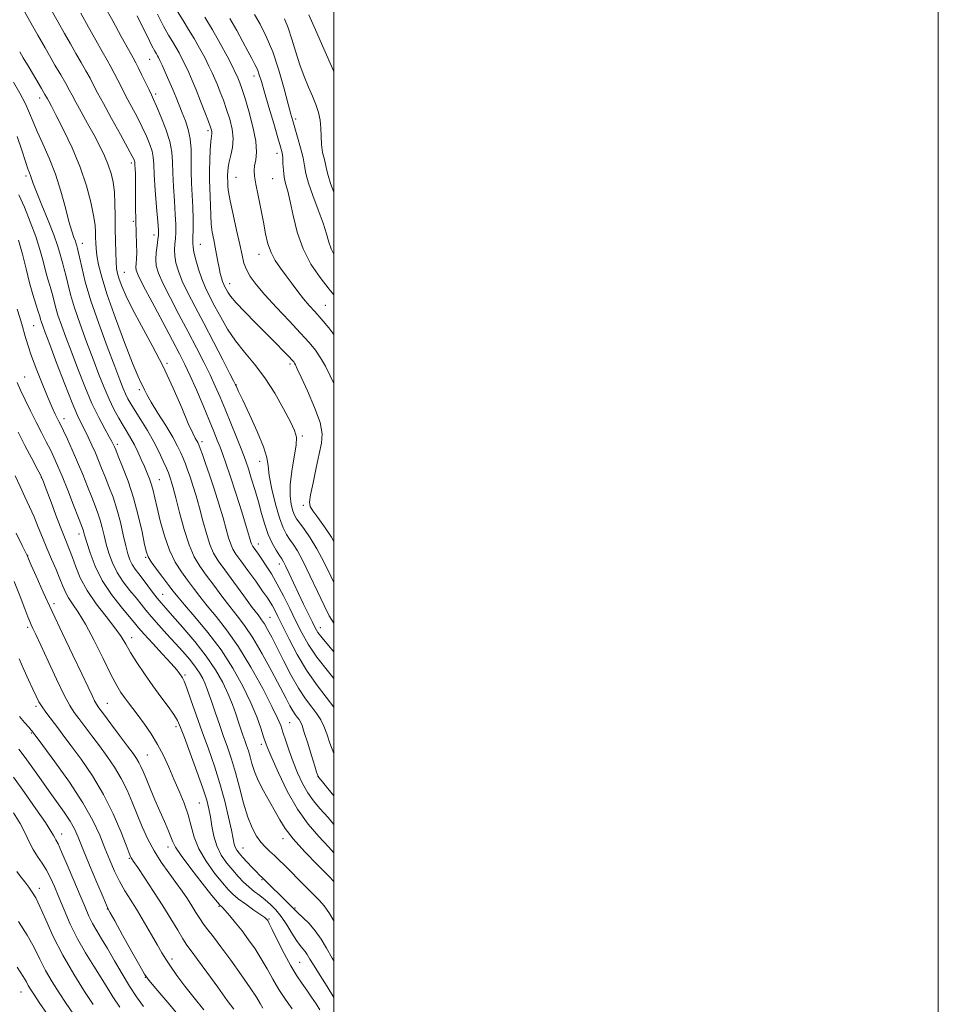
# Model space of a CAD drawing. Extents: x 2127300 to 2130200, y 304800 to 307700.
# Drawn here: x 2129896 to 2130200, y 306130 to 306456 of the extents above; entities that cross this region are included whole.
import ezdxf

# ---------------------------------------------------------------- set-up
doc = ezdxf.new("R2010")
doc.units = 0
doc.header["$MEASUREMENT"] = 0
for name, color, linetype, lineweight in [('CONTOUR INDEX', 41, 'Continuous', 13), ('CONTOUR INTERMEDIATE', 44, 'Continuous', 0), ('GRID LINE', 7, 'Continuous', 0), ('SPOT ELEVATION DTM', 2, 'Continuous', 13)]:
    doc.layers.add(name, color=color, linetype=linetype, lineweight=lineweight)

msp = doc.modelspace()

# ---------------------------------------------------------------- linework, layer by layer
at = {"layer": 'CONTOUR INDEX', "flags": 128}
for points, elevation in [([(2130000, 306256.053), (2129998.453, 306258.512), (2129996.775, 306261.829), (2129994.565, 306266.545), (2129992.08, 306271.86), (2129989.757, 306276.619), (2129987.933, 306279.954), (2129986.527, 306282.151), (2129985.36, 306283.788), (2129984.269, 306285.431), (2129983.162, 306287.61), (2129981.967, 306290.846), (2129980.664, 306295.393), (2129979.455, 306300.445), (2129978.596, 306304.929), (2129978.195, 306308.149), (2129977.778, 306310.923), (2129976.724, 306314.444), (2129974.644, 306319.478), (2129972.087, 306325.066), (2129969.832, 306329.822), (2129968.473, 306332.703), (2129967.857, 306334.052), (2129967.643, 306334.557), (2129967.477, 306334.931), (2129966.94, 306335.993), (2129965.603, 306338.587), (2129963.196, 306343.235), (2129960.113, 306349.17), (2129956.908, 306355.302), (2129954.055, 306360.736), (2129951.683, 306365.365), (2129949.838, 306369.278), (2129948.546, 306372.565), (2129947.744, 306375.323), (2129947.353, 306377.646), (2129947.28, 306379.645), (2129947.397, 306381.482), (2129947.564, 306383.331), (2129947.661, 306385.392), (2129947.646, 306387.963), (2129947.497, 306391.363), (2129947.213, 306395.74), (2129946.892, 306400.539), (2129946.654, 306405.029), (2129946.548, 306408.707), (2129946.325, 306411.979), (2129945.662, 306415.476), (2129944.367, 306419.594), (2129942.767, 306423.777), (2129941.32, 306427.233), (2129940.348, 306429.437), (2129939.639, 306430.937), (2129938.848, 306432.547), (2129937.731, 306434.846), (2129936.464, 306437.462), (2129935.324, 306439.788), (2129934.463, 306441.473), (2129933.52, 306443.203), (2129932.01, 306445.924), (2129929.627, 306450.239), (2129926.791, 306455.382), (2129924.102, 306460.246)], 970), ([(2130000, 306364.679), (2129998.411, 306366.638), (2129995.404, 306370.474), (2129992.388, 306374.896), (2129989.775, 306379.931), (2129987.868, 306385.483), (2129986.537, 306390.963), (2129985.546, 306395.653), (2129984.706, 306399.057), (2129984.02, 306401.542), (2129983.536, 306403.693), (2129983.278, 306405.953), (2129983.155, 306408.2), (2129983.052, 306410.167), (2129982.844, 306411.775), (2129982.373, 306413.685), (2129981.474, 306416.746), (2129980.073, 306421.454), (2129978.458, 306426.903), (2129977.012, 306431.835), (2129976.008, 306435.302), (2129975.31, 306437.592), (2129974.673, 306439.303), (2129973.885, 306440.973), (2129972.856, 306442.909), (2129971.529, 306445.36), (2129969.859, 306448.498), (2129967.853, 306452.179), (2129965.531, 306456.181)], 960), ([(2130000, 306198.924), (2129998.015, 306201.333), (2129995.784, 306204.02), (2129994.934, 306205.044), (2129994.775, 306205.245), (2129994.731, 306205.323), (2129994.686, 306205.427), (2129994.634, 306205.566), (2129994.543, 306205.842), (2129994.271, 306206.717), (2129993.649, 306208.743), (2129992.59, 306212.2), (2129991.335, 306216.264), (2129990.209, 306219.841), (2129989.448, 306222.11), (2129988.936, 306223.351), (2129988.469, 306224.12), (2129987.885, 306224.896), (2129987.174, 306225.847), (2129986.369, 306227.063), (2129985.448, 306228.697), (2129984.17, 306231.142), (2129982.24, 306234.854), (2129979.494, 306240.029), (2129976.299, 306245.833), (2129973.152, 306251.172), (2129970.423, 306255.251), (2129967.971, 306258.472), (2129965.527, 306261.539), (2129962.902, 306264.972), (2129960.239, 306268.57), (2129957.761, 306271.948), (2129955.632, 306274.909), (2129953.779, 306277.989), (2129952.07, 306281.912), (2129950.418, 306287.088), (2129948.913, 306292.678), (2129947.694, 306297.53), (2129946.854, 306300.779), (2129946.313, 306302.7), (2129945.946, 306303.852), (2129945.628, 306304.762), (2129945.215, 306305.816), (2129944.563, 306307.368), (2129943.552, 306309.68), (2129942.155, 306312.65), (2129940.374, 306316.086), (2129938.263, 306319.761), (2129936.096, 306323.316), (2129934.201, 306326.357), (2129932.818, 306328.618), (2129931.838, 306330.347), (2129931.062, 306331.916), (2129930.275, 306333.76), (2129929.184, 306336.552), (2129927.475, 306341.025), (2129924.989, 306347.575), (2129922.165, 306355.251), (2129919.595, 306362.767), (2129917.74, 306369.045), (2129916.545, 306373.857), (2129915.826, 306377.182), (2129915.412, 306379.094), (2129915.19, 306380.024), (2129915.064, 306380.497), (2129914.943, 306380.965), (2129914.758, 306381.592), (2129914.45, 306382.471), (2129913.964, 306383.747), (2129913.268, 306385.775), (2129912.336, 306388.962), (2129911.141, 306393.537), (2129909.657, 306399.006), (2129907.855, 306404.695), (2129905.767, 306410.018), (2129903.649, 306414.751), (2129901.818, 306418.756), (2129900.469, 306422.003), (2129899.315, 306424.899), (2129897.949, 306427.954), (2129896.089, 306431.504), (2129893.953, 306435.169)], 980), ([(2130000, 306144.2), (2129999.405, 306145.179), (2129997.544, 306148.396), (2129995.738, 306151.434), (2129993.844, 306154.196), (2129991.796, 306156.587), (2129989.839, 306158.53), (2129988.293, 306159.95), (2129987.358, 306160.844), (2129986.735, 306161.492), (2129986.004, 306162.25), (2129984.843, 306163.387), (2129983.329, 306164.849), (2129981.635, 306166.497), (2129979.934, 306168.186), (2129978.378, 306169.748), (2129977.114, 306171.008), (2129976.211, 306171.882), (2129975.416, 306172.645), (2129974.396, 306173.66), (2129972.934, 306175.173), (2129971.261, 306176.942), (2129969.725, 306178.606), (2129968.596, 306179.896), (2129967.846, 306180.909), (2129967.367, 306181.834), (2129967.042, 306182.914), (2129966.689, 306184.617), (2129966.116, 306187.461), (2129965.17, 306191.779), (2129963.87, 306197.148), (2129962.273, 306202.96), (2129960.445, 306208.717), (2129958.471, 306214.383), (2129956.443, 306220.037), (2129954.466, 306225.64), (2129952.698, 306230.689), (2129951.313, 306234.562), (2129950.419, 306236.849), (2129949.871, 306237.985), (2129949.461, 306238.611), (2129948.947, 306239.328), (2129947.975, 306240.55), (2129946.157, 306242.648), (2129943.309, 306245.789), (2129940.059, 306249.327), (2129937.234, 306252.413), (2129935.392, 306254.485), (2129934, 306256.13), (2129932.251, 306258.222), (2129929.582, 306261.423), (2129926.404, 306265.547), (2129923.367, 306270.197), (2129920.998, 306274.954), (2129919.318, 306279.307), (2129918.224, 306282.724), (2129917.6, 306284.842), (2129917.29, 306285.966), (2129917.124, 306286.572), (2129916.924, 306287.167), (2129916.458, 306288.385), (2129915.483, 306290.893), (2129913.867, 306295.06), (2129911.917, 306300.053), (2129910.051, 306304.739), (2129908.578, 306308.274), (2129907.366, 306310.964), (2129906.177, 306313.404), (2129904.812, 306316.091), (2129903.245, 306319.137), (2129901.491, 306322.56), (2129899.603, 306326.3), (2129897.781, 306329.993), (2129896.262, 306333.198), (2129895.201, 306335.66)], 990), ([(2129966.841, 306128.21), (2129964.718, 306131.132), (2129961.543, 306135.517), (2129957.96, 306140.452), (2129954.827, 306144.738), (2129952.754, 306147.535), (2129951.369, 306149.456), (2129950.056, 306151.477), (2129948.309, 306154.375), (2129946.064, 306158.127), (2129943.366, 306162.509), (2129940.336, 306167.222), (2129937.405, 306171.653), (2129935.077, 306175.112), (2129933.715, 306177.117), (2129933.1, 306178.018), (2129932.871, 306178.372), (2129932.68, 306178.766), (2129932.229, 306179.9), (2129931.234, 306182.503), (2129929.472, 306187.041), (2129926.96, 306192.935), (2129923.776, 306199.343), (2129920.077, 306205.506), (2129916.324, 306210.988), (2129913.059, 306215.438), (2129910.67, 306218.642), (2129908.94, 306220.943), (2129907.498, 306222.826), (2129906.059, 306224.681), (2129904.661, 306226.532), (2129903.425, 306228.31), (2129902.413, 306230.01), (2129901.46, 306231.876), (2129900.34, 306234.215), (2129898.911, 306237.226), (2129897.345, 306240.667), (2129895.898, 306244.187)], 1000), ([(2129920.33, 306129.797), (2129917.474, 306134.11), (2129913.887, 306139.792), (2129910.252, 306146.092), (2129907.136, 306152.299), (2129904.633, 306157.855), (2129902.715, 306162.24), (2129901.313, 306165.136), (2129900.187, 306167.027), (2129899.052, 306168.597), (2129897.71, 306170.369), (2129896.298, 306172.216), (2129895.039, 306173.85)], 1010)]:
    msp.add_lwpolyline(points, dxfattribs=dict(at, elevation=elevation))
at = {"layer": 'CONTOUR INTERMEDIATE', "flags": 128}
for points, elevation in [([(2130000, 306228.257), (2129997.494, 306231.564), (2129994.282, 306235.715), (2129990.971, 306240.419), (2129987.864, 306245.623), (2129985.147, 306250.761), (2129982.98, 306255.14), (2129981.459, 306258.249), (2129980.429, 306260.316), (2129979.672, 306261.751), (2129978.954, 306262.975), (2129977.976, 306264.456), (2129976.419, 306266.671), (2129974.118, 306269.881), (2129971.512, 306273.491), (2129969.189, 306276.691), (2129967.591, 306278.906), (2129966.577, 306280.516), (2129965.857, 306282.133), (2129965.168, 306284.292), (2129964.359, 306287.189), (2129963.303, 306290.942), (2129961.931, 306295.541), (2129960.387, 306300.476), (2129958.873, 306305.112), (2129957.559, 306308.926), (2129956.504, 306311.835), (2129955.735, 306313.865), (2129955.252, 306315.098), (2129954.929, 306315.832), (2129954.611, 306316.418), (2129954.13, 306317.259), (2129953.276, 306318.959), (2129951.828, 306322.173), (2129949.629, 306327.314), (2129946.781, 306333.838), (2129943.452, 306340.961), (2129939.851, 306347.967), (2129936.357, 306354.42), (2129933.386, 306359.953), (2129931.253, 306364.293), (2129929.853, 306367.559), (2129928.976, 306369.962), (2129928.432, 306371.773), (2129928.112, 306373.487), (2129927.927, 306375.658), (2129927.802, 306378.695), (2129927.718, 306382.438), (2129927.669, 306386.585), (2129927.638, 306390.843), (2129927.556, 306394.973), (2129927.346, 306398.745), (2129926.935, 306402.008), (2129926.279, 306404.933), (2129925.338, 306407.767), (2129924.083, 306410.734), (2129922.512, 306413.958), (2129920.632, 306417.536), (2129918.503, 306421.463), (2129916.397, 306425.307), (2129914.636, 306428.529), (2129913.419, 306430.799), (2129912.443, 306432.619), (2129911.278, 306434.7), (2129909.625, 306437.54), (2129907.708, 306440.794), (2129905.882, 306443.907), (2129904.409, 306446.467), (2129903.187, 306448.635), (2129902.022, 306450.718), (2129900.744, 306452.986), (2129899.282, 306455.571), (2129897.588, 306458.567)], 976), ([(2130000, 306237.705), (2129998.166, 306239.971), (2129994.388, 306244.809), (2129991.538, 306249.025), (2129989.369, 306252.869), (2129987.441, 306256.731), (2129985.406, 306260.876), (2129983.292, 306265.079), (2129981.218, 306268.99), (2129979.296, 306272.323), (2129977.589, 306275.054), (2129976.15, 306277.223), (2129975.016, 306278.875), (2129974.167, 306280.079), (2129973.567, 306280.909), (2129973.175, 306281.452), (2129972.926, 306281.847), (2129972.75, 306282.244), (2129972.543, 306282.894), (2129972.081, 306284.445), (2129971.108, 306287.648), (2129969.482, 306292.887), (2129967.528, 306299.089), (2129965.687, 306304.814), (2129964.291, 306308.978), (2129963.245, 306311.898), (2129962.348, 306314.242), (2129961.403, 306316.633), (2129960.241, 306319.506), (2129958.698, 306323.248), (2129956.695, 306328.037), (2129954.493, 306333.22), (2129952.435, 306337.934), (2129950.72, 306341.648), (2129948.956, 306345.167), (2129946.605, 306349.624), (2129943.362, 306355.707), (2129939.852, 306362.303), (2129936.935, 306367.852), (2129935.253, 306371.211), (2129934.582, 306372.917), (2129934.481, 306373.926), (2129934.568, 306375.062), (2129934.69, 306376.625), (2129934.749, 306378.782), (2129934.679, 306381.654), (2129934.538, 306385.189), (2129934.414, 306389.292), (2129934.368, 306393.79), (2129934.371, 306398.206), (2129934.366, 306401.988), (2129934.312, 306404.718), (2129934.232, 306406.513), (2129934.16, 306407.624), (2129934.121, 306408.288), (2129934.092, 306408.687), (2129934.037, 306408.988), (2129933.863, 306409.444), (2129933.247, 306410.659), (2129931.806, 306413.32), (2129929.345, 306417.788), (2129926.407, 306423.12), (2129923.721, 306428.042), (2129921.824, 306431.607), (2129920.488, 306434.166), (2129919.294, 306436.396), (2129917.905, 306438.851), (2129916.312, 306441.597), (2129914.591, 306444.579), (2129912.792, 306447.764), (2129910.872, 306451.205), (2129908.764, 306454.98), (2129906.465, 306459.06)], 974), ([(2130000, 306246.557), (2129998.158, 306248.67), (2129996.077, 306251.151), (2129994.736, 306252.932), (2129993.814, 306254.464), (2129992.868, 306256.347), (2129991.562, 306259.024), (2129989.971, 306262.313), (2129988.277, 306265.874), (2129986.653, 306269.369), (2129985.226, 306272.468), (2129984.117, 306274.845), (2129983.375, 306276.322), (2129982.774, 306277.336), (2129982.021, 306278.472), (2129980.908, 306280.204), (2129979.576, 306282.55), (2129978.252, 306285.415), (2129977.104, 306288.706), (2129976.062, 306292.344), (2129974.998, 306296.249), (2129973.831, 306300.283), (2129972.676, 306304.062), (2129971.697, 306307.14), (2129970.977, 306309.298), (2129970.273, 306311.212), (2129969.259, 306313.785), (2129967.718, 306317.637), (2129965.857, 306322.263), (2129963.985, 306326.872), (2129962.327, 306330.882), (2129960.747, 306334.531), (2129959.019, 306338.26), (2129956.958, 306342.442), (2129954.535, 306347.169), (2129951.757, 306352.463), (2129948.709, 306358.221), (2129945.768, 306363.834), (2129943.387, 306368.565), (2129941.903, 306371.912), (2129941.195, 306374.309), (2129941.026, 306376.425), (2129941.173, 306378.752), (2129941.469, 306381.081), (2129941.761, 306383.027), (2129941.919, 306384.437), (2129941.905, 306386.092), (2129941.706, 306389.001), (2129941.334, 306393.775), (2129940.904, 306399.404), (2129940.558, 306404.476), (2129940.38, 306407.949), (2129940.214, 306410.264), (2129939.849, 306412.232), (2129939.115, 306414.519), (2129938.007, 306417.218), (2129936.563, 306420.276), (2129934.847, 306423.613), (2129933.023, 306427.028), (2129931.285, 306430.295), (2129929.778, 306433.226), (2129928.476, 306435.814), (2129927.309, 306438.092), (2129926.184, 306440.162), (2129924.916, 306442.4), (2129923.301, 306445.252), (2129921.203, 306449.013), (2129918.778, 306453.387), (2129916.253, 306457.929)], 972), ([(2130000, 306335.395), (2129998.789, 306337.928), (2129997.165, 306341.119), (2129995.567, 306343.908), (2129993.885, 306346.364), (2129991.801, 306348.908), (2129988.946, 306352.046), (2129985.141, 306356.085), (2129980.953, 306360.537), (2129977.137, 306364.715), (2129974.286, 306368.093), (2129972.338, 306370.783), (2129971.069, 306373.059), (2129970.247, 306375.24), (2129969.596, 306377.829), (2129968.833, 306381.374), (2129967.771, 306386.15), (2129966.613, 306391.332), (2129965.659, 306395.817), (2129965.13, 306398.785), (2129964.931, 306400.521), (2129964.884, 306401.591), (2129964.848, 306402.481), (2129964.813, 306403.366), (2129964.801, 306404.345), (2129964.846, 306405.51), (2129965.012, 306406.947), (2129965.373, 306408.736), (2129965.938, 306410.936), (2129966.469, 306413.517), (2129966.664, 306416.422), (2129966.306, 306419.582), (2129965.516, 306422.855), (2129964.497, 306426.082), (2129963.428, 306429.117), (2129962.392, 306431.869), (2129961.444, 306434.256), (2129960.601, 306436.275), (2129959.728, 306438.218), (2129958.65, 306440.457), (2129957.242, 306443.248), (2129955.575, 306446.393), (2129953.771, 306449.579), (2129951.933, 306452.579), (2129950.097, 306455.496), (2129948.283, 306458.515)], 964), ([(2130000, 306269.535), (2129998.968, 306271.611), (2129996.656, 306276.327), (2129994.372, 306280.675), (2129992.187, 306284.261), (2129990.243, 306287.051), (2129988.7, 306289.105), (2129987.657, 306290.546), (2129986.965, 306291.764), (2129986.414, 306293.214), (2129985.866, 306295.293), (2129985.483, 306298.15), (2129985.502, 306301.875), (2129986.052, 306306.402), (2129986.841, 306311.041), (2129987.469, 306314.945), (2129987.583, 306317.595), (2129987.01, 306319.785), (2129985.625, 306322.637), (2129983.368, 306326.935), (2129980.454, 306332.118), (2129977.165, 306337.287), (2129973.767, 306341.759), (2129970.458, 306345.699), (2129967.418, 306349.49), (2129964.788, 306353.405), (2129962.546, 306357.295), (2129960.629, 306360.904), (2129958.977, 306364.069), (2129957.545, 306366.998), (2129956.29, 306369.991), (2129955.188, 306373.219), (2129954.293, 306376.336), (2129953.68, 306378.867), (2129953.387, 306380.538), (2129953.325, 306381.882), (2129953.367, 306383.635), (2129953.403, 306386.347), (2129953.388, 306389.834), (2129953.287, 306393.725), (2129953.091, 306397.706), (2129952.879, 306401.674), (2129952.75, 306405.582), (2129952.753, 306409.378), (2129952.726, 306412.998), (2129952.454, 306416.372), (2129951.79, 306419.455), (2129950.845, 306422.289), (2129949.798, 306424.936), (2129948.783, 306427.473), (2129947.76, 306430.026), (2129946.647, 306432.731), (2129945.405, 306435.64), (2129944.172, 306438.449), (2129943.133, 306440.765), (2129942.419, 306442.31), (2129941.954, 306443.25), (2129941.613, 306443.864), (2129941.26, 306444.455), (2129940.718, 306445.417), (2129939.804, 306447.172), (2129938.401, 306449.977), (2129936.672, 306453.454), (2129934.85, 306457.061)], 968), ([(2130000, 306283.029), (2129999.198, 306284.462), (2129996.914, 306287.967), (2129994.725, 306291.003), (2129993.022, 306293.273), (2129992.107, 306294.702), (2129991.919, 306296.098), (2129992.308, 306298.49), (2129993.113, 306302.541), (2129994.131, 306307.453), (2129995.146, 306312.063), (2129995.923, 306315.576), (2129996.129, 306318.678), (2129995.411, 306322.421), (2129993.599, 306327.471), (2129991.265, 306332.93), (2129989.169, 306337.515), (2129987.886, 306340.27), (2129987.266, 306341.564), (2129986.974, 306342.097), (2129986.689, 306342.498), (2129986.142, 306343.123), (2129985.072, 306344.258), (2129983.279, 306346.125), (2129980.784, 306348.693), (2129977.665, 306351.862), (2129974.086, 306355.466), (2129970.553, 306359.055), (2129967.658, 306362.108), (2129965.831, 306364.242), (2129964.845, 306365.629), (2129964.313, 306366.576), (2129963.905, 306367.364), (2129963.533, 306368.158), (2129963.171, 306369.097), (2129962.794, 306370.3), (2129962.404, 306371.803), (2129962.005, 306373.625), (2129961.599, 306375.758), (2129961.174, 306378.101), (2129960.716, 306380.527), (2129960.226, 306382.951), (2129959.768, 306385.456), (2129959.42, 306388.165), (2129959.234, 306391.146), (2129959.151, 306394.24), (2129959.083, 306397.234), (2129958.971, 306399.998), (2129958.86, 306402.748), (2129958.825, 306405.786), (2129958.916, 306409.26), (2129959.093, 306412.708), (2129959.294, 306415.514), (2129959.462, 306417.237), (2129959.572, 306418.135), (2129959.605, 306418.642), (2129959.523, 306419.188), (2129959.201, 306420.203), (2129958.494, 306422.116), (2129957.325, 306425.171), (2129955.879, 306428.876), (2129954.409, 306432.556), (2129953.111, 306435.679), (2129951.964, 306438.299), (2129950.891, 306440.611), (2129949.83, 306442.779), (2129948.765, 306444.822), (2129947.692, 306446.722), (2129946.582, 306448.546), (2129945.294, 306450.691), (2129943.658, 306453.635), (2129941.602, 306457.628)], 966), ([(2130000, 306351.646), (2129998.336, 306353.785), (2129995.78, 306356.766), (2129993.637, 306359.155), (2129991.771, 306361.242), (2129989.982, 306363.365), (2129988.111, 306365.777), (2129986.172, 306368.388), (2129984.219, 306371.022), (2129982.322, 306373.556), (2129980.603, 306376.073), (2129979.2, 306378.708), (2129978.19, 306381.599), (2129977.419, 306384.895), (2129976.67, 306388.746), (2129975.795, 306393.163), (2129974.901, 306397.603), (2129974.162, 306401.38), (2129973.72, 306404.016), (2129973.588, 306405.861), (2129973.751, 306407.469), (2129974.129, 306409.364), (2129974.4, 306411.944), (2129974.18, 306415.573), (2129973.225, 306420.383), (2129971.848, 306425.558), (2129970.499, 306430.048), (2129969.532, 306433.064), (2129968.905, 306434.862), (2129968.479, 306435.957), (2129968.092, 306436.87), (2129967.492, 306438.138), (2129966.408, 306440.303), (2129964.653, 306443.717), (2129962.385, 306447.964), (2129959.849, 306452.437), (2129957.283, 306456.612)], 962), ([(2130000, 306378.217), (2129999.058, 306379.98), (2129998.287, 306382.206), (2129997.512, 306384.949), (2129996.419, 306388.479), (2129994.82, 306392.889), (2129993.056, 306397.57), (2129991.596, 306401.737), (2129990.764, 306404.854), (2129990.304, 306407.39), (2129989.814, 306410.067), (2129989.001, 306413.375), (2129988.008, 306416.896), (2129987.09, 306419.982), (2129986.408, 306422.272), (2129985.765, 306424.547), (2129984.872, 306427.876), (2129983.511, 306432.964), (2129981.753, 306439.077), (2129979.737, 306445.12), (2129977.612, 306450.208), (2129975.559, 306454.298), (2129973.768, 306457.558)], 958), ([(2130000, 306398.747), (2129998.905, 306401.599), (2129998.056, 306404.2), (2129997.648, 306405.908), (2129997.328, 306407.469), (2129996.835, 306409.474), (2129996.281, 306411.892), (2129995.872, 306414.538), (2129995.736, 306417.248), (2129995.695, 306419.946), (2129995.494, 306422.574), (2129994.933, 306425.111), (2129994.036, 306427.68), (2129992.883, 306430.438), (2129991.556, 306433.522), (2129990.142, 306436.984), (2129988.732, 306440.858), (2129987.397, 306445.094), (2129986.131, 306449.323), (2129984.91, 306453.09), (2129983.68, 306456.144)], 956), ([(2130000, 306438.528), (2129999.602, 306439.479), (2129996.715, 306446.111), (2129993.93, 306452.449), (2129991.743, 306457.434)], 954), ([(2130000, 306212.738), (2129999.949, 306212.859), (2129998.699, 306216.338), (2129997.641, 306219.419), (2129996.686, 306221.898), (2129995.662, 306223.988), (2129994.373, 306226.006), (2129992.674, 306228.26), (2129990.61, 306231.022), (2129988.273, 306234.555), (2129985.778, 306238.961), (2129983.33, 306243.693), (2129981.154, 306248.041), (2129979.422, 306251.447), (2129978.08, 306253.957), (2129977.022, 306255.767), (2129976.085, 306257.161), (2129974.892, 306258.757), (2129973.007, 306261.262), (2129970.187, 306265.099), (2129966.937, 306269.562), (2129963.95, 306273.662), (2129961.752, 306276.713), (2129960.196, 306279.228), (2129958.964, 306282.023), (2129957.793, 306285.69), (2129956.636, 306289.934), (2129955.498, 306294.236), (2129954.392, 306298.16), (2129953.35, 306301.588), (2129952.409, 306304.482), (2129951.593, 306306.844), (2129950.859, 306308.825), (2129950.149, 306310.617), (2129949.371, 306312.438), (2129948.295, 306314.63), (2129946.659, 306317.564), (2129944.34, 306321.414), (2129941.781, 306325.563), (2129939.567, 306329.197), (2129938.131, 306331.708), (2129937.298, 306333.322), (2129936.744, 306334.475), (2129936.139, 306335.698), (2129935.139, 306337.912), (2129933.395, 306342.137), (2129930.734, 306348.933), (2129927.695, 306357.023), (2129924.99, 306364.673), (2129923.17, 306370.521), (2129922.125, 306374.703), (2129921.585, 306377.729), (2129921.31, 306380.063), (2129921.194, 306381.981), (2129921.162, 306383.71), (2129921.129, 306385.515), (2129920.953, 306387.797), (2129920.479, 306390.994), (2129919.563, 306395.415), (2129918.108, 306400.854), (2129916.027, 306406.976), (2129913.342, 306413.374), (2129910.51, 306419.347), (2129908.097, 306424.123), (2129906.529, 306427.153), (2129905.665, 306428.787), (2129905.227, 306429.596), (2129904.919, 306430.163), (2129904.387, 306431.094), (2129903.263, 306433.004), (2129901.346, 306436.229), (2129899.105, 306439.991), (2129897.173, 306443.235), (2129896.026, 306445.169)], 978), ([(2130000, 306189.431), (2129998.102, 306191.654), (2129995.388, 306194.71), (2129993.217, 306197.261), (2129991.359, 306199.865), (2129989.625, 306202.955), (2129988, 306206.444), (2129986.51, 306210.117), (2129985.182, 306213.752), (2129984.049, 306217.1), (2129983.144, 306219.904), (2129982.404, 306222.131), (2129981.374, 306224.636), (2129979.504, 306228.498), (2129976.429, 306234.396), (2129972.536, 306241.415), (2129968.395, 306248.241), (2129964.498, 306253.834), (2129961.018, 306258.249), (2129958.046, 306261.816), (2129955.617, 306264.846), (2129953.541, 306267.578), (2129951.572, 306270.234), (2129949.526, 306273.045), (2129947.476, 306276.278), (2129945.56, 306280.206), (2129943.895, 306284.935), (2129942.523, 306289.873), (2129941.468, 306294.257), (2129940.723, 306297.526), (2129940.16, 306299.918), (2129939.622, 306301.869), (2129938.977, 306303.761), (2129938.201, 306305.738), (2129937.296, 306307.888), (2129936.271, 306310.252), (2129935.162, 306312.696), (2129934.012, 306315.04), (2129932.847, 306317.169), (2129931.628, 306319.227), (2129930.297, 306321.424), (2129928.817, 306323.942), (2129927.231, 306326.85), (2129925.599, 306330.19), (2129923.955, 306334.014), (2129922.224, 306338.405), (2129920.299, 306343.456), (2129918.144, 306349.143), (2129915.991, 306354.987), (2129914.14, 306360.393), (2129912.812, 306364.885), (2129911.915, 306368.451), (2129911.275, 306371.198), (2129910.745, 306373.268), (2129910.269, 306374.953), (2129909.816, 306376.581), (2129909.32, 306378.489), (2129908.567, 306381.046), (2129907.312, 306384.629), (2129905.437, 306389.375), (2129903.338, 306394.456), (2129901.545, 306398.806), (2129900.447, 306401.632), (2129899.887, 306403.237), (2129899.57, 306404.197), (2129899.231, 306405.085), (2129898.719, 306406.454), (2129897.913, 306408.853), (2129896.729, 306412.613), (2129895.231, 306417.187)], 982), ([(2130000, 306179.968), (2129998.189, 306181.975), (2129994.993, 306185.4), (2129991.501, 306189.477), (2129987.943, 306194.485), (2129984.557, 306200.468), (2129981.619, 306206.514), (2129979.414, 306211.471), (2129978.105, 306214.564), (2129977.366, 306216.52), (2129976.747, 306218.441), (2129975.852, 306221.232), (2129974.495, 306225.01), (2129972.543, 306229.693), (2129969.897, 306235.156), (2129966.581, 306241.091), (2129962.656, 306247.149), (2129958.283, 306252.962), (2129954.029, 306258.094), (2129950.566, 306262.093), (2129948.332, 306264.719), (2129946.843, 306266.586), (2129945.382, 306268.521), (2129943.439, 306271.102), (2129941.327, 306273.927), (2129939.568, 306276.343), (2129938.526, 306277.976), (2129937.937, 306279.559), (2129937.379, 306282.1), (2129936.505, 306286.309), (2129935.27, 306291.71), (2129933.704, 306297.529), (2129931.887, 306303.051), (2129930.095, 306307.793), (2129928.656, 306311.329), (2129927.803, 306313.399), (2129927.397, 306314.389), (2129927.205, 306314.85), (2129926.996, 306315.303), (2129926.552, 306316.142), (2129925.659, 306317.734), (2129924.169, 306320.375), (2129922.202, 306324.079), (2129919.945, 306328.792), (2129917.579, 306334.366), (2129915.256, 306340.271), (2129913.122, 306345.887), (2129911.299, 306350.711), (2129909.817, 306354.723), (2129908.685, 306358.02), (2129907.885, 306360.725), (2129907.284, 306363.046), (2129906.724, 306365.213), (2129906.077, 306367.442), (2129905.348, 306369.881), (2129904.569, 306372.665), (2129903.741, 306375.911), (2129902.726, 306379.686), (2129901.353, 306384.041), (2129899.539, 306388.906), (2129897.562, 306393.736), (2129895.787, 306397.866)], 984), ([(2130000, 306170.559), (2129998.276, 306172.295), (2129994.67, 306175.926), (2129990.367, 306180.376), (2129986.494, 306184.662), (2129983.874, 306188.058), (2129982.126, 306190.885), (2129980.567, 306193.721), (2129978.69, 306196.992), (2129976.69, 306200.508), (2129974.936, 306203.924), (2129973.703, 306206.958), (2129972.882, 306209.582), (2129972.266, 306211.829), (2129971.684, 306213.753), (2129971.096, 306215.482), (2129970.496, 306217.165), (2129969.874, 306218.943), (2129969.201, 306220.932), (2129968.446, 306223.243), (2129967.564, 306225.963), (2129966.47, 306229.08), (2129965.065, 306232.559), (2129963.242, 306236.375), (2129960.86, 306240.546), (2129957.768, 306245.102), (2129953.962, 306249.962), (2129950.012, 306254.61), (2129946.633, 306258.422), (2129944.335, 306260.984), (2129942.798, 306262.737), (2129941.497, 306264.334), (2129940.021, 306266.271), (2129938.412, 306268.425), (2129936.829, 306270.515), (2129935.405, 306272.331), (2129934.186, 306273.931), (2129933.195, 306275.443), (2129932.429, 306277.032), (2129931.779, 306278.997), (2129931.111, 306281.674), (2129930.312, 306285.265), (2129929.349, 306289.435), (2129928.21, 306293.715), (2129926.909, 306297.708), (2129925.551, 306301.317), (2129924.265, 306304.517), (2129923.142, 306307.32), (2129922.111, 306309.881), (2129921.06, 306312.395), (2129919.912, 306314.992), (2129918.718, 306317.553), (2129917.564, 306319.899), (2129916.468, 306322.038), (2129915.183, 306324.734), (2129913.393, 306328.942), (2129910.937, 306335.176), (2129908.256, 306342.194), (2129905.945, 306348.318), (2129904.453, 306352.28), (2129903.643, 306354.459), (2129903.231, 306355.647), (2129902.957, 306356.565), (2129902.653, 306357.641), (2129902.172, 306359.229), (2129901.41, 306361.616), (2129900.426, 306364.81), (2129899.321, 306368.748), (2129898.171, 306373.312), (2129896.959, 306378.154), (2129895.644, 306382.869)], 986), ([(2130000, 306157.455), (2129998.556, 306159.923), (2129996.774, 306162.488), (2129995.117, 306164.358), (2129993.215, 306166.224), (2129990.82, 306168.595), (2129988.187, 306171.248), (2129985.694, 306173.781), (2129983.628, 306175.88), (2129981.908, 306177.597), (2129980.361, 306179.073), (2129978.847, 306180.451), (2129977.339, 306181.885), (2129975.846, 306183.529), (2129974.371, 306185.558), (2129972.922, 306188.226), (2129971.508, 306191.81), (2129970.131, 306196.428), (2129968.782, 306201.578), (2129967.448, 306206.602), (2129966.114, 306211.008), (2129964.767, 306214.969), (2129963.394, 306218.823), (2129962.002, 306222.788), (2129960.693, 306226.598), (2129959.592, 306229.865), (2129958.774, 306232.328), (2129958.113, 306234.222), (2129957.436, 306235.909), (2129956.585, 306237.69), (2129955.473, 306239.636), (2129954.031, 306241.762), (2129952.205, 306244.083), (2129950.016, 306246.624), (2129947.501, 306249.409), (2129944.745, 306252.415), (2129942.015, 306255.404), (2129939.629, 306258.091), (2129937.785, 306260.294), (2129936.216, 306262.267), (2129934.54, 306264.369), (2129932.493, 306266.877), (2129930.295, 306269.739), (2129928.281, 306272.82), (2129926.713, 306275.993), (2129925.549, 306279.152), (2129924.668, 306282.199), (2129923.956, 306285.053), (2129923.319, 306287.701), (2129922.667, 306290.143), (2129921.916, 306292.437), (2129921.004, 306294.851), (2129919.874, 306297.705), (2129918.491, 306301.219), (2129916.906, 306305.198), (2129915.191, 306309.348), (2129913.439, 306313.366), (2129911.815, 306316.935), (2129910.505, 306319.729), (2129909.626, 306321.56), (2129909.024, 306322.776), (2129908.476, 306323.86), (2129907.777, 306325.27), (2129906.8, 306327.375), (2129905.433, 306330.518), (2129903.645, 306334.851), (2129901.711, 306339.753), (2129899.983, 306344.409), (2129898.716, 306348.209), (2129897.779, 306351.365), (2129896.944, 306354.292), (2129896.045, 306357.27), (2129895.172, 306360.032)], 988), ([(2130000, 306132.161), (2129997.798, 306135.748), (2129995.45, 306139.434), (2129993.42, 306142.613), (2129992.037, 306144.849), (2129991.142, 306146.31), (2129990.451, 306147.32), (2129989.712, 306148.204), (2129988.8, 306149.302), (2129987.621, 306150.955), (2129986.12, 306153.364), (2129984.397, 306156.176), (2129982.591, 306158.893), (2129980.811, 306161.131), (2129979.053, 306162.936), (2129977.283, 306164.466), (2129975.479, 306165.867), (2129973.664, 306167.245), (2129971.87, 306168.699), (2129970.114, 306170.316), (2129968.349, 306172.145), (2129966.51, 306174.225), (2129964.582, 306176.593), (2129962.749, 306179.268), (2129961.244, 306182.265), (2129960.228, 306185.548), (2129959.585, 306188.866), (2129959.124, 306191.916), (2129958.644, 306194.581), (2129957.896, 306197.491), (2129956.615, 306201.461), (2129954.671, 306206.945), (2129952.471, 306212.954), (2129950.554, 306218.139), (2129949.28, 306221.539), (2129948.292, 306223.756), (2129947.051, 306225.781), (2129945.154, 306228.409), (2129942.727, 306231.651), (2129940.029, 306235.324), (2129937.311, 306239.214), (2129934.795, 306243.003), (2129932.698, 306246.348), (2129931.103, 306249.058), (2129929.572, 306251.569), (2129927.533, 306254.473), (2129924.626, 306258.19), (2129921.321, 306262.462), (2129918.299, 306266.86), (2129916.082, 306271.001), (2129914.56, 306274.688), (2129913.468, 306277.769), (2129912.54, 306280.253), (2129911.523, 306282.792), (2129910.169, 306286.198), (2129908.345, 306290.937), (2129906.396, 306296.084), (2129904.785, 306300.369), (2129903.853, 306302.847), (2129903.462, 306303.882), (2129903.352, 306304.166), (2129903.254, 306304.377), (2129902.86, 306305.143), (2129901.848, 306307.078), (2129900.035, 306310.545), (2129897.766, 306314.894), (2129895.523, 306319.222)], 992), ([(2129995.327, 306128.036), (2129994.102, 306129.973), (2129992.603, 306132.236), (2129990.992, 306134.563), (2129989.381, 306136.813), (2129987.681, 306139.322), (2129985.752, 306142.543), (2129983.545, 306146.692), (2129981.369, 306151.034), (2129979.623, 306154.595), (2129978.593, 306156.66), (2129978.116, 306157.553), (2129977.916, 306157.852), (2129977.702, 306158.084), (2129977.12, 306158.55), (2129975.803, 306159.498), (2129973.551, 306161.067), (2129970.85, 306162.962), (2129968.356, 306164.78), (2129966.519, 306166.277), (2129964.957, 306167.854), (2129963.081, 306170.07), (2129960.511, 306173.305), (2129957.692, 306177.223), (2129955.28, 306181.307), (2129953.734, 306185.156), (2129952.732, 306188.839), (2129951.759, 306192.54), (2129950.416, 306196.398), (2129948.778, 306200.372), (2129947.035, 306204.378), (2129945.327, 306208.336), (2129943.58, 306212.193), (2129941.671, 306215.905), (2129939.53, 306219.414), (2129937.317, 306222.622), (2129935.245, 306225.417), (2129933.481, 306227.733), (2129931.997, 306229.673), (2129930.718, 306231.386), (2129929.526, 306233.109), (2129928.139, 306235.435), (2129926.235, 306239.044), (2129923.623, 306244.296), (2129920.644, 306250.265), (2129917.773, 306255.702), (2129915.394, 306259.658), (2129913.542, 306262.383), (2129912.164, 306264.426), (2129911.17, 306266.291), (2129910.323, 306268.302), (2129909.351, 306270.735), (2129908.056, 306273.775), (2129906.544, 306277.242), (2129904.995, 306280.863), (2129903.549, 306284.414), (2129902.169, 306287.858), (2129900.775, 306291.21), (2129899.305, 306294.496), (2129897.764, 306297.806), (2129896.176, 306301.243), (2129894.57, 306304.85)], 994), ([(2130000, 306296.024), (2129999.94, 306296.629), (2130000, 306297.214)], 964), ([(2129986.176, 306128.369), (2129983.97, 306131.436), (2129981.754, 306134.764), (2129979.751, 306138.183), (2129977.88, 306141.604), (2129975.984, 306144.956), (2129973.946, 306148.178), (2129971.794, 306151.248), (2129969.596, 306154.151), (2129967.442, 306156.844), (2129965.515, 306159.154), (2129964.023, 306160.874), (2129963.107, 306161.875), (2129962.639, 306162.336), (2129962.425, 306162.51), (2129962.208, 306162.727), (2129961.475, 306163.624), (2129959.653, 306165.914), (2129956.445, 306169.971), (2129952.679, 306174.806), (2129949.462, 306179.091), (2129947.603, 306181.863), (2129946.706, 306183.632), (2129946.078, 306185.273), (2129945.154, 306187.497), (2129943.897, 306190.367), (2129942.397, 306193.78), (2129940.764, 306197.573), (2129939.177, 306201.328), (2129937.832, 306204.564), (2129936.863, 306206.934), (2129936.149, 306208.618), (2129935.504, 306209.926), (2129934.73, 306211.195), (2129933.56, 306212.848), (2129931.713, 306215.335), (2129929.07, 306218.869), (2129926.172, 306222.743), (2129923.72, 306226.013), (2129922.222, 306228.018), (2129921.404, 306229.21), (2129920.795, 306230.32), (2129919.965, 306232.034), (2129918.632, 306234.856), (2129916.554, 306239.243), (2129913.614, 306245.413), (2129910.189, 306252.622), (2129906.783, 306259.884), (2129903.83, 306266.331), (2129901.49, 306271.555), (2129899.857, 306275.265), (2129898.961, 306277.316), (2129898.597, 306278.158), (2129898.498, 306278.387), (2129898.385, 306278.616), (2129897.935, 306279.52), (2129896.813, 306281.792), (2129894.809, 306285.875)], 996), ([(2129976.529, 306128.564), (2129975.593, 306130.143), (2129974.344, 306132.234), (2129972.345, 306135.318), (2129969.348, 306139.638), (2129965.867, 306144.479), (2129962.607, 306148.887), (2129960.112, 306152.146), (2129958.281, 306154.495), (2129956.853, 306156.412), (2129955.59, 306158.303), (2129954.355, 306160.289), (2129953.036, 306162.421), (2129951.53, 306164.75), (2129949.776, 306167.328), (2129947.717, 306170.209), (2129945.35, 306173.427), (2129942.862, 306176.935), (2129940.488, 306180.67), (2129938.409, 306184.569), (2129936.581, 306188.579), (2129934.906, 306192.649), (2129933.278, 306196.726), (2129931.568, 306200.744), (2129929.64, 306204.635), (2129927.403, 306208.35), (2129924.942, 306211.918), (2129922.386, 306215.386), (2129919.87, 306218.755), (2129917.556, 306221.843), (2129915.609, 306224.42), (2129914.091, 306226.457), (2129912.64, 306228.726), (2129910.785, 306232.202), (2129908.238, 306237.454), (2129905.435, 306243.444), (2129902.991, 306248.733), (2129901.369, 306252.231), (2129900.422, 306254.255), (2129899.853, 306255.472), (2129899.373, 306256.542), (2129898.745, 306258.089), (2129897.741, 306260.727), (2129896.204, 306264.84), (2129894.238, 306269.877)], 998), ([(2129956.973, 306128.015), (2129953.76, 306131.946), (2129950.716, 306135.84), (2129948.031, 306139.442), (2129945.883, 306142.469), (2129944.343, 306144.792), (2129943.068, 306146.904), (2129941.61, 306149.455), (2129939.645, 306152.89), (2129937.341, 306156.853), (2129934.986, 306160.789), (2129932.817, 306164.28), (2129930.855, 306167.463), (2129929.066, 306170.616), (2129927.41, 306173.974), (2129925.823, 306177.604), (2129924.233, 306181.531), (2129922.502, 306185.825), (2129920.229, 306190.745), (2129916.948, 306196.597), (2129912.464, 306203.415), (2129907.671, 306210.152), (2129903.732, 306215.489), (2129901.508, 306218.48), (2129900.625, 306219.665), (2129900.406, 306219.956), (2129900.248, 306220.151), (2129899.859, 306220.603), (2129899.023, 306221.551), (2129897.622, 306223.139), (2129895.931, 306225.13)], 1002), ([(2129950.081, 306124.42), (2129945.081, 306130.444), (2129941.068, 306135.104), (2129938.748, 306137.832), (2129937.354, 306139.793), (2129935.752, 306142.585), (2129933.144, 306147.272), (2129930.09, 306152.77), (2129927.485, 306157.461), (2129926.001, 306160.132), (2129925.416, 306161.182), (2129925.283, 306161.414), (2129925.172, 306161.637), (2129924.724, 306162.675), (2129923.592, 306165.358), (2129921.592, 306170.135), (2129919.178, 306175.935), (2129916.961, 306181.302), (2129915.373, 306185.164), (2129914.108, 306187.96), (2129912.678, 306190.512), (2129910.706, 306193.487), (2129908.248, 306196.948), (2129905.471, 306200.803), (2129902.563, 306204.898), (2129899.799, 306208.81), (2129897.475, 306212.056), (2129895.772, 306214.318)], 1004), ([(2129936.975, 306129.125), (2129934.672, 306132.292), (2129932.377, 306135.809), (2129929.901, 306139.939), (2129927.39, 306144.285), (2129925.07, 306148.284), (2129923.117, 306151.522), (2129921.502, 306154.175), (2129920.143, 306156.57), (2129918.932, 306159.05), (2129917.646, 306162.021), (2129916.038, 306165.906), (2129913.972, 306170.872), (2129911.782, 306176.065), (2129909.914, 306180.373), (2129908.701, 306182.984), (2129908.016, 306184.286), (2129907.62, 306184.963), (2129907.225, 306185.696), (2129906.365, 306187.151), (2129904.527, 306189.989), (2129901.42, 306194.56), (2129897.638, 306199.972), (2129893.993, 306205.023)], 1006), ([(2129929.175, 306128.856), (2129926.862, 306132.355), (2129924.953, 306135.433), (2129922.955, 306138.667), (2129920.509, 306142.504), (2129917.793, 306146.877), (2129915.12, 306151.586), (2129912.747, 306156.416), (2129910.708, 306161.084), (2129908.982, 306165.288), (2129907.525, 306168.808), (2129906.207, 306171.744), (2129904.873, 306174.275), (2129903.418, 306176.574), (2129901.914, 306178.805), (2129900.481, 306181.125), (2129899.177, 306183.673), (2129897.815, 306186.514), (2129896.146, 306189.695), (2129893.991, 306193.219)], 1008), ([(2129913.576, 306126.915), (2129911.412, 306130.146), (2129909.083, 306133.64), (2129906.735, 306137.332), (2129904.564, 306141.085), (2129902.674, 306144.814), (2129900.786, 306148.652), (2129898.526, 306152.785), (2129895.674, 306157.273)], 1012), ([(2129905.176, 306126.5), (2129902.494, 306130.495), (2129900.691, 306133.17), (2129899.583, 306134.873), (2129898.877, 306136.078), (2129898.245, 306137.284), (2129897.201, 306139.089), (2129895.224, 306142.112)], 1014)]:
    msp.add_lwpolyline(points, dxfattribs=dict(at, elevation=elevation))
at = {"layer": 'GRID LINE', "flags": 128}
for points in [[(2127300, 304800), (2130200, 304800), (2130200, 307700), (2127300, 307700), (2127300, 304800)], [(2127500, 305000), (2130000, 305000), (2130000, 307500), (2127500, 307500), (2127500, 305000)]]:
    msp.add_lwpolyline(points, dxfattribs=at)
at = {"layer": 'SPOT ELEVATION DTM'}
for p in [(2129939.03, 306442.65, 968.85), (2129973.58, 306437.19, 960.55), (2129902.64, 306429.89, 978.55), (2129941, 306431.21, 969.65), (2129987.34, 306422.98, 957.65), (2129958.37, 306419.03, 966.35), (2129981.2, 306411.59, 960.55), (2129933.02, 306408.42, 974.35), (2129898.12, 306404.11, 982.35), (2129967.64, 306403.66, 963.05), (2129979.7, 306403.14, 960.95), (2129933.62, 306389.01, 974.15), (2129940.43, 306384.49, 972.55), (2129916.77, 306381.77, 979.35), (2129955.82, 306381.44, 967.15), (2129975.26, 306378.12, 962.65), (2129930.67, 306372.21, 975.15), (2129965.51, 306368.42, 965.35), (2129997.16, 306361.21, 961.05), (2129900.64, 306354.52, 986.95), (2129944.81, 306342.08, 975.75), (2129985.47, 306341.78, 966.35), (2129897.65, 306337.48, 989.05), (2129967.65, 306334.96, 969.95), (2129935.57, 306333.34, 978.35), (2129910.65, 306323.71, 987.45), (2129989.52, 306318.04, 967.75), (2129928.28, 306315.28, 983.65), (2129956.4, 306316.16, 975.55), (2129975.46, 306309.65, 970.65), (2129903.17, 306304.19, 992.05), (2129942.23, 306303.49, 981.15), (2129989.86, 306295.05, 966.45), (2129915.6, 306285.59, 990.55), (2129974.99, 306282.28, 973.35), (2129898.66, 306278.47, 995.95), (2129937.74, 306277.87, 984.15), (2129981.98, 306275.66, 972.55), (2129943.33, 306265.55, 985.15), (2129907.41, 306262.54, 995.55), (2129978.86, 306257.95, 977.05), (2129898.64, 306254.7, 998.35), (2129995.46, 306254.53, 971.35), (2129933.13, 306251.25, 991.35), (2129950.76, 306238.84, 989.75), (2129901.41, 306228.45, 1000.35), (2129925.05, 306229.52, 995.15), (2129985.37, 306223.13, 981.05), (2129947.73, 306221.73, 992.45), (2129899.89, 306219.72, 1002.15), (2129976, 306215.88, 984.45), (2129938.29, 306212.44, 995.05), (2129994.86, 306205.38, 979.95), (2129955.52, 306196.48, 992.95), (2129909.94, 306186.21, 1005.35), (2129983.19, 306184.66, 986.55), (2129945.13, 306181.93, 996.55), (2129969.97, 306181.65, 989.15), (2129932.3, 306178.2, 1000.15), (2129976.16, 306171.16, 990.15), (2129902.49, 306168.27, 1009.45), (2129925.04, 306161.43, 1004.05), (2129961.98, 306162.34, 996.15), (2129987.12, 306161.69, 989.85), (2129978.54, 306158.13, 993.85), (2129946.4, 306144.84, 1001.55), (2129988.67, 306143.71, 993.05), (2129937.59, 306138.82, 1004.05), (2129896.46, 306133.95, 1014.85)]:
    msp.add_point(p, dxfattribs=at)

doc.saveas('drawing.dxf')
